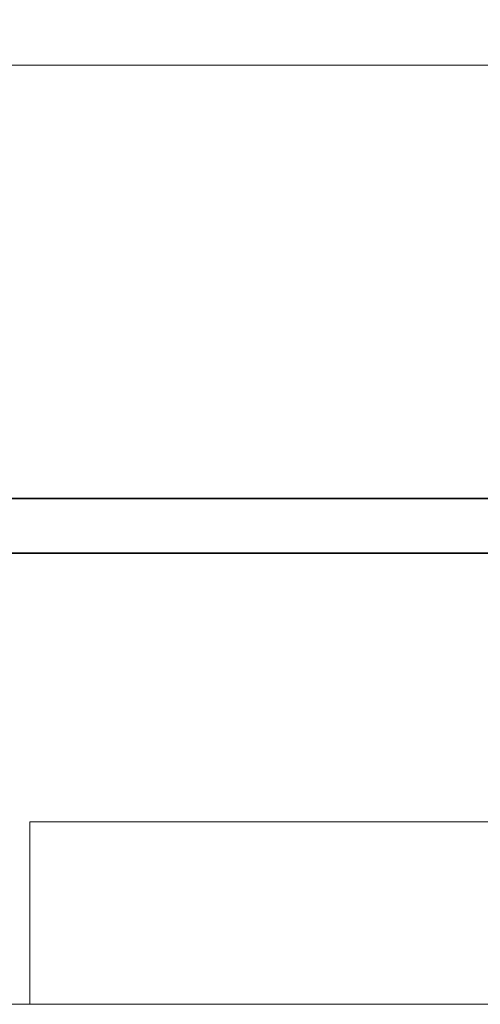
# Model space of a CAD drawing. Units: inches. Extents: x 111 to 772, y 83 to 807.
# Drawn here: x 412 to 462, y 701 to 807 of the extents above; entities that cross this region are included whole.
import ezdxf

# ---------------------------------------------------------------- set-up
doc = ezdxf.new("R2010")
doc.units = ezdxf.units.IN
doc.header["$MEASUREMENT"] = 0
for name, color, linetype, lineweight in [('A-ANNO-DIMS', 211, 'Continuous', 9), ('A-ANNO-DIMS-48', 211, 'Continuous', 9), ('A-WALL', 113, 'Continuous', 18), ('Q-SPCQ', 91, 'Continuous', 13)]:
    doc.layers.add(name, color=color, linetype=linetype, lineweight=lineweight)
doc.styles.add('Arial_2', font='arial.ttf', dxfattribs={"width": 0.85, "height": 3.401575})
doc.dimstyles.new('PHI_Generic_Default', dxfattribs={"dimscale": 12, "dimtxt": 3.470489, "dimasz": 0.283465, "dimexe": 0.23622, "dimexo": 0.472441, "dimgap": 0.028346, "dimtad": 1, "dimdec": 3, "dimrnd": 0.125, "dimzin": 3, "dimdsep": 46, "dimlunit": 4, "dimtxsty": 'Arial_2', "dimsah": 1, "dimcen": 0.09, "dimazin": 2, "dimtfac": 1, "dimtdec": 4, "dimtix": 1, "dimtmove": 0, "dimatfit": 3, "dimfxl": 1, "dimtvp": 1, "dimfrac": 2, "dimtolj": 1, "dimtzin": 0, "dimlwd": 13, "dimlwe": 13, "dimarcsym": 2})

# ---------------------------------------------------------------- blocks, each defined once
blk = doc.blocks.new('PHI_R_18_10_930_722_FlexArm_Variable - R_18_10_930-3596485-WIP_Main Level - Preview')
at = {"layer": 'Q-SPCQ', "lineweight": 18}
for p, q in [((-126.97, 89.05), (-126.97, 108.75)), ((-126.97, 108.75), (95.48, 108.75)), ((-66.78, 89.05), (-173.89, 89.05))]:
    blk.add_line(p, q, dxfattribs=at)
blk = doc.blocks.new('DIMBLOCK3-WIP_Main Level - Preview')
at = {"layer": 'A-ANNO-DIMS-48', "lineweight": 25}
for points in [[(325.79, 802.47), (329.2, 801.87), (329.2, 803.07)], [(709.65, 802.47), (706.25, 803.07), (706.25, 801.87)]]:
    blk.add_hatch(color=256, dxfattribs=at).paths.add_polyline_path(points, flags=0)
at = {"layer": 'A-ANNO-DIMS-48', "lineweight": 13}
for p, q in [((325.79, 755.41), (325.79, 805.3)), ((709.65, 755.41), (709.65, 805.3)), ((325.79, 802.47), (709.65, 802.47)), ((325.79, 802.47), (325.79, 755.41)), ((709.65, 802.47), (709.65, 755.41))]:
    blk.add_line(p, q, dxfattribs=at)
at = {"layer": 'A-ANNO-DIMS-48', "lineweight": 25}
for p, q in [((329.2, 803.07), (325.79, 802.47)), ((325.79, 802.47), (329.2, 801.87)), ((329.2, 801.87), (329.2, 803.07)), ((709.65, 802.47), (706.25, 803.07)), ((706.25, 803.07), (706.25, 801.87)), ((706.25, 801.87), (709.65, 802.47))]:
    blk.add_line(p, q, dxfattribs=at)
at = {"layer": 'A-ANNO-DIMS-48', "color": 0, "lineweight": 13, "insert": (508.3, 807.22), "char_height": 3.4016, "width": 22.6169, "attachment_point": 1, "line_spacing_factor": 0.941778, "style": 'Arial_2'}
blk.add_mtext('31\'-11 7/8"', dxfattribs=at)

msp = doc.modelspace()

# ---------------------------------------------------------------- linework, layer by layer
at = {"layer": 'A-WALL', "lineweight": 35}
for p, q in [((715.5581, 755.6475), (319.8888, 755.6475)), ((325.7943, 749.7419), (472.0939, 749.7419))]:
    msp.add_line(p, q, dxfattribs=at)

# ---------------------------------------------------------------- block references
at = {"layer": 'Q-SPCQ'}
msp.add_blockref('PHI_R_18_10_930_722_FlexArm_Variable - R_18_10_930-3596485-WIP_Main Level - Preview', (539.9675, 611.9476), dxfattribs=at)

# ---------------------------------------------------------------- dimensions: what is measured, and where the dimension line sits
at = {"layer": 'A-ANNO-DIMS', "lineweight": 13}
dim = msp.add_linear_dim(base=(709.6525, 802.4658), p1=(325.7943, 749.7419), p2=(709.6525, 749.7419), dimstyle='PHI_Generic_Default', override={"dimpost": '<>', "dimfxl": 383.858268}, dxfattribs=at)
dim.commit()
dim.dimension.update_dxf_attribs({"geometry": 'DIMBLOCK3-WIP_Main Level - Preview', "text_midpoint": (517.7234, 804.566)})

doc.saveas('drawing.dxf')
